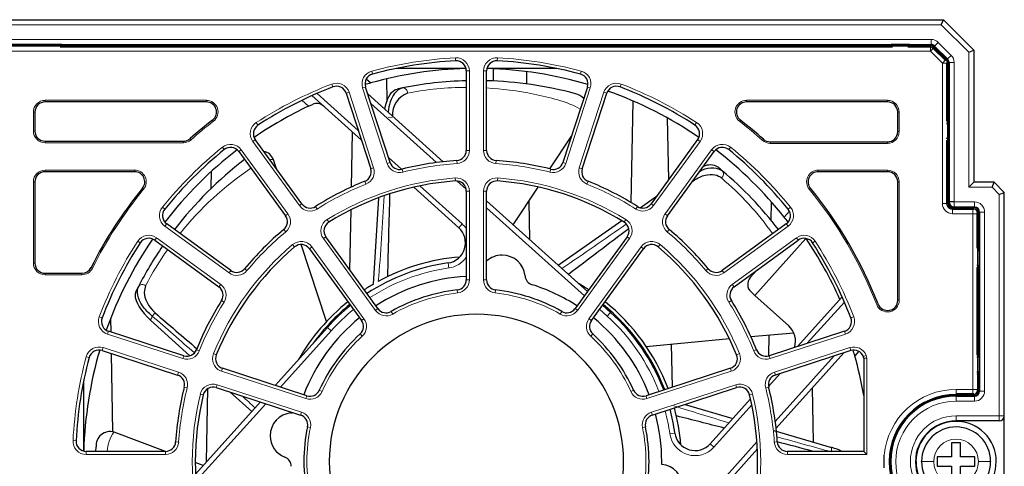
# Model space of a CAD drawing. Units: millimetres. Extents: x 54 to 474, y 40 to 337.
# Drawn here: x 184 to 208, y 126 to 137 of the extents above; entities that cross this region are included whole.
import ezdxf

# ---------------------------------------------------------------- set-up
doc = ezdxf.new("R2010")
doc.units = ezdxf.units.MM
doc.header["$MEASUREMENT"] = 0
doc.layers.add('Layer0000', color=7, linetype='Continuous', lineweight=25)

msp = doc.modelspace()

# ---------------------------------------------------------------- linework, layer by layer
at = {"layer": 'Layer0000', "linetype": 'Continuous', "lineweight": 25}
for p, q in [((161.036, 137.489), (206.536, 137.489)), ((206.484, 137.364), (206.536, 137.489)), ((207.286, 136.739), (206.536, 137.489)), ((161.341, 136.878), (206.231, 136.878)), ((206.215, 136.839), (161.357, 136.839)), ((184.611, 136.877), (182.961, 136.877)), ((184.536, 136.877), (184.536, 136.839)), ((184.611, 136.876), (184.611, 136.877)), ((184.825, 136.875), (184.611, 136.875)), ((198.787, 136.864), (184.836, 136.864)), ((198.736, 136.876), (198.736, 136.877)), ((198.736, 136.877), (200.336, 136.877)), ((198.786, 136.839), (198.787, 136.877)), ((200.286, 136.839), (200.286, 136.877)), ((205.236, 136.864), (200.286, 136.864)), ((200.336, 136.877), (200.336, 136.876)), ((205.7, 136.875), (205.248, 136.875)), ((206.226, 136.864), (205.711, 136.864)), ((206.6, 136.506), (206.304, 136.802)), ((206.314, 136.827), (206.625, 136.516)), ((206.32, 136.841), (206.639, 136.522)), ((207.161, 136.687), (207.286, 136.739)), ((207.286, 136.739), (207.286, 133.489)), ((194.778, 136.289), (193.059, 136.289)), ((197.014, 136.289), (195.294, 136.289)), ((206.636, 136.417), (206.636, 132.964)), ((206.661, 134.988), (206.661, 136.428)), ((206.675, 136.434), (206.675, 133.003)), ((194.786, 136.226), (194.786, 134.272)), ((195.286, 134.272), (195.286, 136.226)), ((195.452, 135.979), (195.457, 136.279)), ((196.266, 136.21), (196.272, 135.907)), ((192.907, 133.975), (192.304, 135.832)), ((192.323, 136.03), (192.432, 135.931)), ((192.82, 136.031), (192.829, 135.477)), ((197.769, 135.832), (197.165, 133.975)), ((190.985, 135.619), (192.203, 134.524)), ((191.828, 135.678), (192.432, 133.82)), ((194.214, 133.993), (192.36, 135.661)), ((197.641, 133.82), (198.244, 135.678)), ((188.384, 135.466), (184.411, 135.466)), ((190.9, 135.36), (190.739, 135.504)), ((190.9, 135.36), (190.997, 135.405)), ((198.85, 132.984), (198.893, 135.486)), ((205.161, 135.466), (201.689, 135.466)), ((184.161, 135.216), (184.161, 134.748)), ((205.411, 134.733), (205.411, 135.216)), ((199.736, 135.07), (199.763, 133.545)), ((206.673, 134.526), (206.673, 134.976)), ((191.956, 133.37), (191.98, 134.724)), ((196.847, 133.814), (197.374, 134.618)), ((184.411, 134.498), (187.818, 134.498)), ((190.737, 132.956), (189.589, 134.537)), ((200.484, 134.537), (199.336, 132.956)), ((202.271, 134.483), (205.161, 134.483)), ((206.661, 134.514), (206.661, 132.989)), ((189.184, 134.243), (190.332, 132.663)), ((199.74, 132.663), (200.888, 134.243)), ((190.108, 133.822), (190.035, 134.043)), ((186.617, 133.748), (184.411, 133.748)), ((188.506, 133.34), (188.513, 133.759)), ((205.161, 133.748), (203.455, 133.748)), ((184.161, 133.498), (184.161, 131.498)), ((200.355, 133.509), (200.365, 133.517)), ((205.411, 130.582), (205.411, 133.498)), ((207.161, 133.364), (207.286, 133.489)), ((207.786, 133.489), (207.286, 133.489)), ((207.734, 133.364), (207.786, 133.489)), ((207.786, 133.489), (208.036, 133.239)), ((193.492, 133.364), (194.6, 132.368)), ((194.786, 133.27), (194.786, 131.086)), ((195.286, 131.086), (195.286, 133.27)), ((195.944, 132.438), (196.555, 133.37)), ((199.069, 132.862), (199.472, 133.144)), ((207.911, 133.187), (208.036, 133.239)), ((208.036, 127.739), (208.036, 133.239)), ((192.501, 130.981), (192.632, 133.108)), ((197.767, 130.798), (195.286, 133.029)), ((196.322, 133.015), (196.339, 132.083)), ((202.292, 132.55), (202.3, 133.004)), ((206.8, 133.003), (206.675, 133.003)), ((191.921, 131.327), (191.947, 132.811)), ((202.614, 132.629), (202.745, 132.774)), ((207.261, 132.839), (206.761, 132.839)), ((206.786, 132.864), (207.286, 132.864)), ((207.3, 132.878), (206.8, 132.878)), ((207.386, 128.389), (207.386, 132.714)), ((207.411, 131.813), (207.411, 132.739)), ((207.425, 132.753), (207.425, 128.349)), ((188.987, 131.317), (187.407, 132.466)), ((197.166, 131.526), (198.614, 132.543)), ((202.666, 132.466), (201.085, 131.317)), ((187.113, 132.061), (188.693, 130.913)), ((191.343, 130.057), (190.72, 131.955)), ((192.61, 130.378), (191.326, 132.145)), ((198.746, 132.145), (197.463, 130.378)), ((201.379, 130.913), (202.959, 132.061)), ((203.151, 132.105), (201.891, 130.704)), ((190.922, 131.852), (192.205, 130.085)), ((197.867, 130.085), (199.151, 131.852)), ((207.386, 131.839), (207.411, 131.813)), ((207.411, 131.813), (207.386, 131.813)), ((207.423, 131.801), (207.386, 131.801)), ((207.423, 131.801), (207.411, 131.813)), ((207.423, 131.401), (207.423, 131.801)), ((197.049, 131.444), (197.166, 131.526)), ((184.411, 131.248), (185.32, 131.248)), ((201.78, 131.14), (201.945, 131.324)), ((207.411, 129.238), (207.411, 131.389)), ((201.891, 130.704), (201.798, 130.787)), ((201.891, 130.704), (202.728, 129.951)), ((204.042, 130.665), (202.946, 129.446)), ((198.338, 130.285), (198.141, 130.462)), ((186.023, 130.129), (186.028, 129.803)), ((187.979, 129.216), (187.008, 130.094)), ((187.83, 129.218), (185.972, 129.822)), ((190.08, 128.487), (191.365, 129.915)), ((201.795, 129.688), (202.849, 129.785)), ((204.101, 129.822), (202.243, 129.218)), ((199.216, 129.448), (201.266, 129.638)), ((199.833, 129.506), (199.852, 128.441)), ((202.234, 129.215), (202.243, 129.729)), ((185.817, 129.346), (187.675, 128.742)), ((186.038, 129.275), (186.071, 127.347)), ((204.255, 129.346), (202.397, 128.742)), ((202.416, 127.436), (204.083, 129.29)), ((204.453, 129.327), (204.354, 129.218)), ((204.574, 129.154), (204.574, 126.864)), ((207.423, 128.776), (207.423, 129.226)), ((190.86, 128.233), (188.783, 128.908)), ((201.289, 128.908), (199.212, 128.233)), ((185.361, 128.591), (185.361, 126.872)), ((207.411, 128.764), (207.411, 128.363)), ((188.388, 126.605), (188.42, 128.408)), ((188.629, 128.433), (190.706, 127.758)), ((189.501, 127.842), (188.97, 128.322)), ((199.367, 127.758), (201.444, 128.433)), ((203.302, 128.422), (203.326, 127.095)), ((188.118, 126.304), (189.715, 128.08)), ((201.787, 128.157), (200.791, 127.049)), ((206.849, 128.264), (207.261, 128.264)), ((207.286, 128.238), (206.849, 128.238)), ((206.849, 128.224), (207.3, 128.224)), ((200.175, 128.02), (201.353, 127.674)), ((207.911, 127.614), (206.849, 127.614)), ((208.036, 125.489), (208.036, 127.739)), ((187.378, 126.864), (186.109, 127.336)), ((202.363, 127.377), (203.78, 126.961)), ((206.736, 127.076), (206.736, 126.726)), ((206.961, 127.076), (206.736, 127.076)), ((206.961, 126.726), (206.961, 127.076)), ((187.378, 126.864), (185.424, 126.864)), ((185.665, 126.864), (185.668, 126.975)), ((200.358, 125.147), (201.954, 126.923)), ((204.574, 126.864), (202.695, 126.864)), ((203.795, 126.956), (203.779, 126.961)), ((204.574, 126.864), (204.649, 126.789)), ((188.309, 126.517), (188.111, 126.591)), ((199.598, 126.54), (199.599, 126.614)), ((205.081, 126.456), (205.081, 126.771)), ((205.999, 126.614), (205.999, 126.619)), ((206.386, 126.726), (206.386, 126.501)), ((206.736, 126.726), (206.386, 126.726)), ((207.311, 126.726), (206.961, 126.726)), ((207.311, 126.501), (207.311, 126.726)), ((207.699, 126.614), (207.699, 126.608)), ((206.386, 126.501), (206.736, 126.501)), ((206.736, 126.501), (206.736, 126.151)), ((206.961, 126.501), (207.311, 126.501)), ((206.961, 126.151), (206.961, 126.501))]:
    msp.add_line(p, q, dxfattribs=at)
at = {"layer": 'Layer0000', "linetype": 'Continuous', "lineweight": 18}
for p, q in [((161.088, 137.364), (206.484, 137.364)), ((206.484, 137.364), (207.161, 136.687)), ((206.231, 137.003), (161.341, 137.003)), ((184.411, 136.839), (184.411, 136.877)), ((184.836, 136.814), (184.786, 136.814)), ((184.836, 136.864), (184.825, 136.875)), ((184.836, 136.864), (184.836, 136.839)), ((184.836, 136.814), (205.236, 136.814)), ((198.911, 136.839), (198.912, 136.877)), ((200.161, 136.839), (200.161, 136.877)), ((205.248, 136.875), (205.236, 136.864)), ((205.236, 136.864), (205.236, 136.839)), ((205.286, 136.814), (205.236, 136.814)), ((205.711, 136.814), (205.661, 136.814)), ((205.711, 136.864), (205.7, 136.875)), ((205.711, 136.839), (205.711, 136.864)), ((206.226, 136.814), (205.711, 136.814)), ((206.215, 136.714), (206.215, 136.839)), ((206.215, 136.714), (206.304, 136.802)), ((206.231, 136.878), (206.226, 136.864)), ((206.226, 136.864), (206.226, 136.838)), ((206.231, 136.878), (206.231, 137.003)), ((206.314, 136.827), (206.279, 136.792)), ((206.279, 136.792), (206.589, 136.481)), ((206.314, 136.827), (206.32, 136.841)), ((206.408, 136.929), (206.32, 136.841)), ((206.727, 136.61), (206.408, 136.929)), ((161.357, 136.714), (206.215, 136.714)), ((194.523, 136.475), (194.519, 136.55)), ((195.549, 136.475), (195.553, 136.55)), ((206.215, 136.714), (206.511, 136.417)), ((206.727, 136.61), (206.639, 136.522)), ((207.161, 136.687), (207.161, 133.364)), ((206.6, 136.506), (206.511, 136.417)), ((206.636, 136.417), (206.511, 136.417)), ((206.511, 136.417), (206.511, 132.964)), ((206.607, 136.498), (206.625, 136.516)), ((206.611, 136.428), (206.661, 136.428)), ((206.611, 136.428), (206.611, 134.988)), ((206.639, 136.522), (206.625, 136.516)), ((206.661, 136.428), (206.675, 136.434)), ((206.8, 136.434), (206.675, 136.434)), ((206.8, 133.003), (206.8, 136.434)), ((192.477, 136.151), (192.457, 136.223)), ((194.786, 136.226), (194.861, 136.226)), ((194.861, 134.272), (194.861, 136.226)), ((195.286, 136.226), (195.211, 136.226)), ((195.211, 136.226), (195.211, 134.272)), ((197.596, 136.151), (197.615, 136.223)), ((191.501, 135.834), (191.474, 135.904)), ((192.304, 135.832), (192.232, 135.809)), ((192.232, 135.809), (192.836, 133.951)), ((197.237, 133.951), (197.84, 135.809)), ((197.769, 135.832), (197.84, 135.809)), ((198.572, 135.834), (198.598, 135.904)), ((192.126, 134.761), (191.11, 135.675)), ((191.828, 135.678), (191.9, 135.701)), ((192.503, 133.843), (191.9, 135.701)), ((198.173, 135.701), (197.569, 133.843)), ((198.244, 135.678), (198.173, 135.701)), ((184.411, 135.504), (184.411, 135.466)), ((188.384, 135.504), (184.411, 135.504)), ((188.384, 135.466), (188.384, 135.504)), ((192.437, 135.423), (194.05, 133.973)), ((201.689, 135.504), (201.689, 135.466)), ((205.161, 135.504), (201.689, 135.504)), ((205.161, 135.466), (205.161, 135.504)), ((184.124, 135.216), (184.161, 135.216)), ((184.124, 135.216), (184.124, 134.748)), ((192.858, 135.088), (192.962, 135.084)), ((205.449, 135.216), (205.411, 135.216)), ((205.449, 134.733), (205.449, 135.216)), ((188.56, 134.989), (188.537, 135.019)), ((189.655, 134.893), (189.614, 134.956)), ((200.418, 134.893), (200.459, 134.956)), ((201.513, 134.989), (201.536, 135.019)), ((206.611, 134.988), (206.661, 134.988)), ((206.673, 134.976), (206.661, 134.988)), ((184.124, 134.748), (184.161, 134.748)), ((205.449, 134.733), (205.411, 134.733)), ((184.411, 134.46), (184.411, 134.498)), ((184.411, 134.46), (187.818, 134.46)), ((187.818, 134.46), (187.818, 134.498)), ((188.009, 134.533), (187.984, 134.561)), ((188.825, 134.29), (188.778, 134.349)), ((189.589, 134.537), (189.528, 134.493)), ((189.528, 134.493), (190.676, 132.912)), ((199.396, 132.912), (200.544, 134.493)), ((200.484, 134.537), (200.544, 134.493)), ((201.248, 134.29), (201.295, 134.349)), ((202.08, 134.518), (202.105, 134.546)), ((202.271, 134.445), (202.271, 134.483)), ((202.271, 134.445), (205.161, 134.445)), ((205.161, 134.445), (205.161, 134.483)), ((206.611, 134.514), (206.661, 134.514)), ((206.611, 134.514), (206.611, 132.989)), ((206.661, 134.514), (206.673, 134.526)), ((189.184, 134.243), (189.245, 134.287)), ((190.393, 132.707), (189.245, 134.287)), ((194.861, 134.272), (194.786, 134.272)), ((195.286, 134.272), (195.211, 134.272)), ((200.828, 134.287), (199.68, 132.707)), ((200.888, 134.243), (200.828, 134.287)), ((192.907, 133.975), (192.836, 133.951)), ((193.189, 133.806), (192.869, 134.093)), ((194.553, 134.023), (194.557, 133.948)), ((195.52, 134.023), (195.515, 133.948)), ((197.237, 133.951), (197.165, 133.975)), ((184.411, 133.785), (184.411, 133.748)), ((186.617, 133.785), (184.411, 133.785)), ((186.617, 133.748), (186.617, 133.785)), ((192.503, 133.843), (192.432, 133.82)), ((193.207, 133.81), (193.225, 133.737)), ((196.866, 133.81), (196.847, 133.737)), ((197.641, 133.82), (197.569, 133.843)), ((203.455, 133.785), (203.455, 133.748)), ((205.161, 133.785), (203.455, 133.785)), ((205.161, 133.748), (205.161, 133.785)), ((184.124, 133.498), (184.161, 133.498)), ((184.124, 133.498), (184.124, 131.498)), ((192.287, 133.511), (192.314, 133.441)), ((194.684, 132.461), (193.643, 133.397)), ((194.518, 133.519), (194.512, 133.594)), ((194.554, 133.519), (194.782, 133.314)), ((195.555, 133.519), (195.561, 133.594)), ((197.786, 133.511), (197.758, 133.441)), ((200.363, 133.52), (200.365, 133.517)), ((205.449, 133.498), (205.411, 133.498)), ((205.449, 130.582), (205.449, 133.498)), ((186.84, 133.316), (186.811, 133.339)), ((194.786, 133.27), (194.861, 133.27)), ((194.861, 131.086), (194.861, 133.27)), ((195.286, 133.27), (195.211, 133.27)), ((195.211, 133.27), (195.211, 131.086)), ((203.232, 133.316), (203.262, 133.339)), ((207.161, 133.364), (207.734, 133.364)), ((207.734, 133.364), (207.911, 133.187)), ((207.911, 133.187), (207.911, 127.739)), ((190.737, 132.956), (190.676, 132.912)), ((191.073, 132.892), (191.113, 132.829)), ((199, 132.892), (198.96, 132.829)), ((199.396, 132.912), (199.336, 132.956)), ((206.636, 132.964), (206.511, 132.964)), ((206.611, 132.989), (206.661, 132.989)), ((206.675, 133.003), (206.661, 132.989)), ((206.8, 133.003), (206.8, 132.878)), ((207.3, 133.003), (206.8, 133.003)), ((207.3, 133.003), (207.3, 132.878)), ((187.36, 132.825), (187.301, 132.872)), ((190.393, 132.707), (190.332, 132.663)), ((195.286, 132.861), (197.693, 130.696)), ((199.74, 132.663), (199.68, 132.707)), ((202.713, 132.825), (202.771, 132.872)), ((206.761, 132.714), (206.761, 132.839)), ((206.761, 132.714), (207.261, 132.714)), ((206.786, 132.864), (206.8, 132.878)), ((206.786, 132.839), (206.786, 132.864)), ((206.786, 132.814), (207.286, 132.814)), ((207.261, 132.714), (207.261, 132.839)), ((207.261, 132.714), (207.386, 132.714)), ((207.261, 132.714), (207.261, 128.389)), ((207.286, 132.864), (207.3, 132.878)), ((207.286, 132.836), (207.286, 132.864)), ((207.361, 132.739), (207.411, 132.739)), ((207.361, 132.739), (207.361, 131.863)), ((207.411, 132.739), (207.425, 132.753)), ((207.55, 132.753), (207.425, 132.753)), ((207.55, 128.349), (207.55, 132.753)), ((187.407, 132.466), (187.363, 132.405)), ((191.397, 132.505), (191.358, 132.569)), ((194.6, 132.368), (194.684, 132.461)), ((198.676, 132.505), (198.715, 132.569)), ((202.666, 132.466), (202.71, 132.405)), ((187.363, 132.405), (188.943, 131.257)), ((190.29, 132.323), (190.338, 132.266)), ((199.783, 132.323), (199.735, 132.266)), ((201.129, 131.257), (202.71, 132.405)), ((186.756, 131.995), (186.694, 132.036)), ((187.113, 132.061), (187.157, 132.122)), ((188.737, 130.974), (187.157, 132.122)), ((190.558, 131.895), (190.509, 131.953)), ((191.326, 132.145), (191.265, 132.101)), ((191.265, 132.101), (192.549, 130.334)), ((197.523, 130.334), (198.807, 132.101)), ((198.746, 132.145), (198.807, 132.101)), ((199.563, 131.953), (199.515, 131.895)), ((202.915, 132.122), (201.335, 130.974)), ((202.959, 132.061), (202.915, 132.122)), ((203.316, 131.995), (203.379, 132.036)), ((190.922, 131.852), (190.982, 131.896)), ((192.266, 130.129), (190.982, 131.896)), ((199.09, 131.896), (197.807, 130.129)), ((199.09, 131.896), (199.151, 131.852)), ((184.124, 131.498), (184.161, 131.498)), ((194.355, 131.377), (194.337, 131.501)), ((184.411, 131.21), (184.411, 131.248)), ((184.411, 131.21), (185.32, 131.21)), ((185.32, 131.21), (185.32, 131.248)), ((185.577, 131.369), (185.543, 131.386)), ((188.987, 131.317), (188.943, 131.257)), ((189.326, 131.36), (189.384, 131.312)), ((200.746, 131.36), (200.688, 131.312)), ((201.129, 131.257), (201.085, 131.317)), ((207.361, 131.389), (207.411, 131.389)), ((207.361, 131.389), (207.361, 129.238)), ((207.411, 131.389), (207.423, 131.401)), ((188.737, 130.974), (188.693, 130.913)), ((194.861, 131.086), (194.786, 131.086)), ((195.286, 131.086), (195.211, 131.086)), ((201.379, 130.913), (201.335, 130.974)), ((194.564, 130.837), (194.572, 130.763)), ((195.508, 130.837), (195.5, 130.763)), ((188.758, 130.577), (188.821, 130.537)), ((201.315, 130.577), (201.251, 130.537)), ((203.184, 129.524), (204.097, 130.54)), ((204.894, 130.477), (204.929, 130.491)), ((205.449, 130.582), (205.411, 130.582)), ((187.053, 130.194), (187.12, 130.273)), ((192.61, 130.378), (192.549, 130.334)), ((192.936, 130.308), (192.973, 130.243)), ((197.137, 130.308), (197.1, 130.243)), ((197.523, 130.334), (197.463, 130.378)), ((198.067, 130.36), (198.254, 130.192)), ((198.338, 130.285), (198.254, 130.192)), ((185.816, 130.149), (185.746, 130.176)), ((192.266, 130.129), (192.205, 130.085)), ((197.807, 130.129), (197.867, 130.085)), ((204.257, 130.149), (204.327, 130.176)), ((185.972, 129.822), (185.949, 129.75)), ((185.949, 129.75), (187.806, 129.147)), ((190.211, 128.444), (191.458, 129.831)), ((191.458, 129.831), (191.365, 129.915)), ((192.172, 129.753), (192.222, 129.698)), ((197.85, 129.698), (197.901, 129.753)), ((202.266, 129.147), (204.124, 129.75)), ((204.101, 129.822), (204.124, 129.75)), ((185.817, 129.346), (185.841, 129.417)), ((187.698, 128.814), (185.841, 129.417)), ((188.139, 129.363), (188.209, 129.335)), ((188.629, 129.241), (188.56, 129.269)), ((201.513, 129.269), (201.444, 129.241)), ((201.933, 129.363), (201.864, 129.335)), ((204.232, 129.417), (202.374, 128.814)), ((204.255, 129.346), (204.232, 129.417)), ((185.499, 129.173), (185.426, 129.192)), ((187.83, 129.218), (187.806, 129.147)), ((202.266, 129.147), (202.243, 129.218)), ((203.846, 129.213), (202.395, 127.6)), ((204.565, 129.199), (204.635, 129.226)), ((204.574, 129.154), (204.649, 129.154)), ((204.649, 126.789), (204.649, 129.154)), ((207.361, 129.238), (207.411, 129.238)), ((207.423, 129.226), (207.411, 129.238)), ((187.698, 128.814), (187.675, 128.742)), ((188.783, 128.908), (188.76, 128.837)), ((188.76, 128.837), (190.837, 128.162)), ((199.235, 128.162), (201.313, 128.837)), ((201.289, 128.908), (201.313, 128.837)), ((202.228, 128.461), (202.516, 128.781)), ((202.397, 128.742), (202.374, 128.814)), ((207.423, 128.776), (207.411, 128.764)), ((207.361, 128.764), (207.411, 128.764)), ((187.84, 128.443), (187.913, 128.425)), ((188.629, 128.433), (188.652, 128.504)), ((190.729, 127.829), (188.652, 128.504)), ((191.165, 128.368), (191.234, 128.337)), ((198.839, 128.337), (198.907, 128.368)), ((201.421, 128.504), (199.344, 127.829)), ((201.444, 128.433), (201.421, 128.504)), ((202.16, 128.425), (202.232, 128.443)), ((206.849, 128.389), (207.261, 128.389)), ((206.849, 128.264), (206.849, 128.389)), ((207.286, 128.288), (206.849, 128.288)), ((207.386, 128.389), (207.261, 128.389)), ((207.261, 128.389), (207.261, 128.264)), ((207.361, 128.363), (207.411, 128.363)), ((207.425, 128.349), (207.411, 128.363)), ((207.55, 128.349), (207.425, 128.349)), ((188.308, 128.254), (188.236, 128.272)), ((190.86, 128.233), (190.837, 128.162)), ((199.235, 128.162), (199.212, 128.233)), ((201.764, 128.254), (201.837, 128.272)), ((206.849, 128.264), (206.849, 128.238)), ((206.849, 128.238), (206.849, 128.224)), ((206.849, 128.099), (206.849, 128.224)), ((206.849, 128.099), (207.3, 128.099)), ((207.286, 128.266), (207.286, 128.238)), ((207.286, 128.238), (207.3, 128.224)), ((207.3, 128.099), (207.3, 128.224)), ((188.128, 126.129), (189.845, 128.037)), ((190.729, 127.829), (190.706, 127.758)), ((199.367, 127.758), (199.344, 127.829)), ((200.884, 126.966), (201.82, 128.007)), ((206.849, 127.614), (206.849, 127.739)), ((207.911, 127.739), (206.849, 127.739)), ((207.911, 127.614), (207.911, 127.739)), ((208.036, 127.739), (207.911, 127.739)), ((190.873, 127.47), (190.947, 127.454)), ((199.199, 127.47), (199.126, 127.454)), ((199.924, 127.313), (199.8, 127.295)), ((185.175, 127.126), (185.1, 127.13)), ((187.627, 127.097), (187.702, 127.092)), ((201.944, 127.098), (200.228, 125.19)), ((202.371, 127.092), (202.445, 127.097)), ((185.424, 126.864), (185.424, 126.789)), ((187.378, 126.864), (187.378, 126.789)), ((200.791, 127.049), (200.884, 126.966)), ((202.695, 126.789), (202.695, 126.864)), ((185.424, 126.789), (187.378, 126.789)), ((202.695, 126.789), (204.649, 126.789)), ((205.999, 126.614), (206.299, 126.614)), ((207.399, 126.614), (207.699, 126.614))]:
    msp.add_line(p, q, dxfattribs=at)
at = {"layer": 'Layer0000', "linetype": 'Continuous', "lineweight": 25}
for centre, radius, start, end in [((184.825, 136.825), 0.0499, 89.6243, 164.2417), ((184.836, 136.814), 0.05, 90.0002, 150.1151), ((205.236, 136.814), 0.05, 29.8849, 89.9998), ((205.248, 136.825), 0.0499, 15.7583, 90.3757), ((205.7, 136.825), 0.0499, 89.6243, 164.2417), ((205.711, 136.814), 0.05, 90.0002, 150.1151), ((206.215, 136.714), 0.125, 45, 90), ((206.223, 136.733), 0.131, 46.0609, 88.9515), ((206.231, 136.753), 0.125, 45.0018, 89.9977), ((195.036, 126.614), 9.675, 91.5233, 105.6139), ((195.036, 126.614), 9.875, 92.9777, 105.0223), ((194.536, 136.226), 0.25, 0, 92.9777), ((195.536, 136.226), 0.25, 87.0223, 180), ((195.036, 126.614), 9.675, 73.5233, 88.4767), ((195.036, 126.614), 9.875, 74.9777, 87.0223), ((206.511, 136.417), 0.125, 0, 45), ((206.531, 136.425), 0.131, 1.061, 43.9521), ((206.55, 136.434), 0.125, 0.0018, 44.9977), ((192.542, 135.91), 0.25, 105.0223, 198), ((197.531, 135.91), 0.25, 342, 74.9777), ((195.036, 126.614), 9.875, 110.9777, 123.0223), ((191.59, 135.601), 0.25, 18, 110.9777), ((195.036, 126.614), 9.675, 105.6139, 106.4767), ((195.036, 126.614), 9.375, 101.202, 102.0381), ((195.036, 126.614), 9.375, 91.5281, 101.2019), ((195.036, 126.614), 9.375, 74.9333, 88.4719), ((198.482, 135.601), 0.25, 69.0223, 162), ((195.036, 126.614), 9.875, 56.9777, 69.0223), ((193.553, 135.135), 0.588, 111.2897, 181.8448), ((197.372, 135.24), 0.438, 45.6438, 76.6251), ((195.036, 126.614), 9.675, 55.5233, 70.4767), ((184.411, 135.216), 0.25, 90, 180), ((188.384, 135.216), 0.25, 307.7137, 90), ((195.036, 126.614), 9.675, 115.3128, 124.4767), ((191.102, 135.178), 0.25, 48.0376, 114.6748), ((201.689, 135.216), 0.25, 90, 232.2863), ((205.161, 135.216), 0.25, 0, 90), ((195.036, 126.614), 10.625, 127.7137, 131.5848), ((189.791, 134.684), 0.25, 123.0223, 216), ((200.282, 134.684), 0.25, 324, 56.9777), ((195.036, 126.614), 10.625, 48.2957, 52.2863), ((206.611, 134.988), 0.05, 270.0002, 359.9998), ((206.624, 134.976), 0.0495, 269.4088, 0.5912), ((184.411, 134.748), 0.25, 180, 270), ((205.161, 134.733), 0.25, 270, 360), ((187.818, 134.748), 0.25, 270, 311.5848), ((188.982, 134.096), 0.25, 36, 128.9777), ((201.091, 134.096), 0.25, 51.0223, 144), ((202.271, 134.733), 0.25, 228.2957, 270), ((206.611, 134.514), 0.05, 0.0002, 89.9998), ((206.624, 134.526), 0.0495, 359.4088, 90.5912), ((195.036, 126.614), 9.875, 128.9777, 141.0223), ((195.036, 126.614), 9.675, 127.5233, 142.4767), ((189.742, 133.943), 0.31, 18.8248, 79.5212), ((194.536, 134.272), 0.25, 273.7353, 360), ((195.536, 134.272), 0.25, 180, 266.2647), ((195.036, 126.614), 9.675, 38.4435, 52.4767), ((195.036, 126.614), 9.875, 38.9777, 51.0223), ((195.036, 126.614), 9.375, 127.5281, 142.4719), ((193.145, 134.052), 0.25, 198, 284.2647), ((195.036, 126.614), 7.425, 93.7353, 104.2647), ((195.036, 126.614), 7.425, 75.7353, 86.2647), ((196.927, 134.052), 0.25, 255.7353, 342), ((200.787, 133.523), 0.39, 59.4238, 115.0894), ((184.411, 133.498), 0.25, 90, 180), ((186.617, 133.498), 0.25, 320.7271, 90), ((192.194, 133.743), 0.25, 291.7353, 18), ((197.878, 133.743), 0.25, 162, 248.2647), ((200.83, 133.302), 0.537, 60.9379, 124.3001), ((195.036, 126.614), 9.375, 49.7734, 50.6095), ((195.036, 126.614), 9.375, 37.5281, 49.7734), ((203.455, 133.498), 0.25, 90, 219.2729), ((205.161, 133.498), 0.25, 0, 90), ((195.036, 126.614), 7.425, 111.7353, 122.2647), ((195.036, 126.614), 6.925, 94.2958, 121.7042), ((194.536, 133.27), 0.25, 0, 94.2958), ((195.536, 133.27), 0.25, 85.7042, 180), ((195.036, 126.614), 6.925, 58.2958, 85.7042), ((195.036, 126.614), 7.425, 57.7353, 68.2647), ((195.036, 126.614), 10.625, 140.7271, 153.3109), ((498.946, 124.328), 306.177, 178.33941, 178.72061), ((195.036, 126.614), 10.625, 21.4033, 39.2729), ((190.939, 133.103), 0.25, 216, 302.2647), ((199.133, 133.103), 0.25, 237.7353, 324), ((206.761, 132.964), 0.125, 180, 270), ((206.786, 132.989), 0.125, 180.0002, 269.9998), ((206.8, 133.003), 0.125, 180.0002, 269.9998), ((187.554, 132.668), 0.25, 141.0223, 234), ((190.13, 132.516), 0.25, 309.7353, 36), ((199.942, 132.516), 0.25, 144, 230.2647), ((202.519, 132.668), 0.25, 306, 38.9777), ((207.261, 132.714), 0.125, 0, 90), ((207.286, 132.739), 0.125, 0.0002, 89.9998), ((207.3, 132.753), 0.125, 0.0002, 89.9998), ((191.528, 132.292), 0.25, 121.7042, 216), ((198.544, 132.292), 0.25, 324, 58.2958), ((195.036, 126.614), 9.675, 37.5233, 38.4435), ((195.036, 126.614), 7.425, 129.7353, 140.2647), ((194.266, 131.996), 0.5, 278.1428, 48.0376), ((382.581, -112.176), 305.891, 126.93021, 127.27982), ((195.036, 126.614), 7.425, 39.7353, 50.2647), ((195.036, 126.614), 9.875, 146.9777, 159.0223), ((195.036, 126.614), 9.675, 145.5233, 160.4767), ((186.966, 131.859), 0.25, 54, 146.9777), ((190.719, 131.705), 0.25, 36, 130.2958), ((199.353, 131.705), 0.25, 49.7042, 144), ((203.106, 131.859), 0.25, 33.0223, 126), ((195.036, 126.614), 9.8, 24.0281, 34.0755), ((195.036, 126.614), 9.875, 20.9777, 33.0223), ((195.036, 126.614), 9.375, 145.5281, 152.6306), ((195.036, 126.614), 6.925, 130.2958, 157.7042), ((195.671, 131.132), 0.563, 90, 133.1388), ((195.671, 131.132), 0.563, 5.1099, 90), ((195.036, 126.614), 6.925, 22.2958, 49.7042), ((184.411, 131.498), 0.25, 180, 270), ((195.036, 126.614), 4.937, 98.1428, 123.0977), ((195.036, 126.614), 5.05, 94.6874, 118.6048), ((207.361, 131.389), 0.05, 0.0002, 89.9998), ((207.374, 131.401), 0.0495, 359.4088, 90.5912), ((185.32, 131.498), 0.25, 270, 333.3109), ((189.134, 131.52), 0.25, 234, 320.2647), ((200.938, 131.52), 0.25, 219.7353, 306), ((195.036, 126.614), 5.05, 120.1358, 123.1624), ((195.036, 126.614), 4.563, 93.1411, 122.8589), ((194.536, 131.086), 0.25, 276.3794, 360), ((195.536, 131.086), 0.25, 180, 263.6206), ((196.481, 131.204), 0.25, 185.1099, 252.5297), ((195.036, 126.614), 4.563, 57.1411, 72.5297), ((195.036, 126.614), 5.05, 56.8376, 60.1541), ((201.966, 130.973), 0.25, 138.0376, 228.0376), ((195.036, 126.614), 9.375, 152.6306, 153.4666), ((188.546, 130.711), 0.25, 327.7353, 54), ((195.036, 126.614), 4.25, 96.3794, 119.6206), ((195.036, 126.614), 4.25, 60.3794, 83.6206), ((201.526, 130.711), 0.25, 126, 212.2647), ((195.036, 126.614), 7.425, 147.7353, 158.2647), ((195.036, 126.614), 5.05, 128.8376, 150.1541), ((195.036, 126.614), 4.965, 128.8863, 144.0434), ((195.036, 126.614), 4.965, 20.8863, 51.1137), ((195.036, 126.614), 5.05, 20.8376, 51.1624), ((195.036, 126.614), 7.425, 21.7353, 32.2647), ((205.161, 130.582), 0.25, 201.4033, 360), ((413.528, 393.637), 347.305, 229.31521, 229.53891), ((195.036, 126.614), 4.938, 128.9023, 138.0376), ((195.036, 126.614), 3.625, 0, 180), ((192.812, 130.525), 0.25, 216, 299.6206), ((197.26, 130.525), 0.25, 240.3794, 324), ((195.036, 126.614), 4.937, 20.9023, 48.0376), ((186.049, 130.059), 0.25, 159.0223, 252), ((195.036, 126.614), 4.562, 129.1411, 158.8589), ((192.003, 129.938), 0.25, 312.3794, 36), ((198.069, 129.938), 0.25, 144, 227.6206), ((195.036, 126.614), 4.562, 21.1411, 50.8589), ((204.023, 130.059), 0.25, 288, 20.9777), ((195.036, 126.614), 4.25, 132.3794, 155.6206), ((195.036, 126.614), 4.25, 24.3794, 47.6206), ((202.394, 129.58), 0.5, 341.4978, 48.0376), ((195.036, 126.614), 9.675, 163.5233, 178.4767), ((185.74, 129.108), 0.25, 72, 164.9777), ((187.907, 129.456), 0.25, 252, 338.2647), ((202.166, 129.456), 0.25, 201.7353, 288), ((204.332, 129.108), 0.25, 21.3064, 108), ((195.036, 126.614), 9.675, 15.6139, 16.4767), ((195.036, 126.614), 9.875, 164.9777, 177.0223), ((188.86, 129.146), 0.25, 157.7042, 252), ((201.212, 129.146), 0.25, 288, 22.2958), ((195.036, 126.614), 9.675, 9.6703, 15.6139), ((204.449, 129.154), 0.125, 0, 21.3064), ((207.361, 129.238), 0.05, 270.0002, 359.9998), ((207.374, 129.226), 0.0495, 269.4088, 0.5912), ((207.361, 128.764), 0.05, 0.0002, 89.9998), ((207.374, 128.776), 0.0495, 359.4088, 90.5912), ((187.598, 128.505), 0.25, 345.7353, 72), ((202.475, 128.505), 0.25, 108, 194.2647), ((195.036, 126.614), 7.425, 165.7353, 176.2647), ((188.551, 128.195), 0.25, 72, 166.2958), ((190.938, 128.471), 0.25, 252, 335.6206), ((199.135, 128.471), 0.25, 204.3794, 288), ((201.521, 128.195), 0.25, 13.7042, 108), ((195.036, 126.614), 7.425, 3.7353, 14.2647), ((207.261, 128.389), 0.125, 270, 0), ((207.286, 128.363), 0.125, 270.0002, 359.9998), ((207.3, 128.349), 0.125, 270.0002, 359.9998), ((195.036, 126.614), 6.925, 166.2958, 193.7042), ((195.036, 126.614), 6.925, 346.2958, 13.7042), ((206.849, 126.614), 1.65, 90, 270), ((206.849, 126.614), 1.625, 90, 270), ((206.849, 126.614), 1.611, 90, 270), ((190.518, 127.248), 0.563, 95.1099, 180), ((190.446, 128.058), 0.25, 275.1099, 286.7099), ((195.036, 126.614), 4.938, 8.1428, 15.0977), ((195.036, 126.614), 5.05, 4.6874, 15.1624), ((190.629, 127.52), 0.25, 348.3794, 72), ((199.444, 127.52), 0.25, 108, 191.6206), ((195.036, 126.614), 4.563, 0, 14.8589), ((83.121, -335.104), 477.36, 75.68628, 75.83233), ((206.849, 126.614), 1, 90, 270), ((206.849, 126.614), 0.988, 0, 180), ((207.911, 127.739), 0.125, 270, 0), ((186.013, 127.004), 0.346, 73.8144, 184.842), ((195.036, 126.614), 4.25, 168.3794, 191.6206), ((195.036, 126.614), 4.25, 348.3794, 11.6206), ((200.419, 127.384), 0.5, 188.1428, 318.0376), ((206.849, 126.614), 0.85, 0, 179.6311), ((185.424, 127.114), 0.25, 177.0223, 270), ((187.378, 127.114), 0.25, 270, 356.2647), ((190.518, 127.248), 0.563, 180, 248.8901), ((134.506, -131.336), 267.215, 75.07372, 75.27088), ((202.695, 127.114), 0.25, 183.7353, 270), ((203.29, 125.271), 1.76, 64.8322, 73.3181), ((190.225, 126.49), 0.25, 1.4703, 68.8901), ((195.036, 126.614), 3.625, 180, 0), ((206.849, 126.614), 0.987, 180, 0), ((206.849, 126.614), 0.85, 180, 359.6311), ((199.554, 125.979), 0.563, 0, 85.5241)]:
    msp.add_arc(centre, radius, start, end, dxfattribs=at)
at = {"layer": 'Layer0000', "linetype": 'Continuous', "lineweight": 18}
for centre, radius, start, end in [((206.226, 136.739), 0.075, 44.9954, 90.0046), ((206.232, 136.753), 0.25, 44.9812, 90.0183), ((195.036, 126.614), 9.95, 92.9777, 105.0223), ((194.536, 136.226), 0.325, 0, 92.9777), ((195.536, 136.226), 0.325, 87.0223, 180), ((195.036, 126.614), 9.95, 74.9777, 87.0223), ((206.551, 136.434), 0.25, 359.9812, 45.0183), ((192.542, 135.91), 0.325, 105.0223, 198), ((197.531, 135.91), 0.325, 342, 74.9777), ((195.036, 126.614), 9.95, 110.9777, 123.0223), ((191.59, 135.601), 0.325, 18, 110.9777), ((193.219, 135.69), 0.12, 356.5615, 91.9942), ((194.767, 128.47), 7.352, 89.8528, 101.1993), ((198.482, 135.601), 0.325, 69.0223, 162), ((195.036, 126.614), 9.95, 56.9777, 69.0223), ((184.411, 135.216), 0.287, 90, 180), ((188.384, 135.216), 0.287, 307.7137, 90), ((201.689, 135.216), 0.287, 90, 232.2863), ((205.161, 135.216), 0.287, 0, 90), ((195.036, 126.614), 10.588, 127.7137, 131.5848), ((189.791, 134.684), 0.325, 123.0223, 216), ((200.282, 134.684), 0.325, 324, 56.9777), ((195.036, 126.614), 10.588, 48.2957, 52.2863), ((184.411, 134.748), 0.287, 180, 270), ((205.161, 134.733), 0.287, 270, 0), ((195.036, 126.614), 9.95, 128.9777, 141.0223), ((187.818, 134.748), 0.288, 270, 311.5848), ((188.982, 134.096), 0.325, 36, 128.9777), ((201.091, 134.096), 0.325, 51.0223, 144), ((195.036, 126.614), 9.95, 38.9777, 51.0223), ((202.271, 134.733), 0.288, 228.2957, 270), ((194.536, 134.272), 0.325, 273.7353, 0), ((195.536, 134.272), 0.325, 180, 266.2647), ((189.992, 133.77), 0.276, 80.933, 99.2689), ((193.145, 134.052), 0.325, 198, 284.2647), ((195.036, 126.614), 7.35, 93.7353, 104.2647), ((195.036, 126.614), 7.35, 75.7353, 86.2647), ((196.927, 134.052), 0.325, 255.7353, 342), ((184.411, 133.498), 0.287, 90, 180), ((186.617, 133.498), 0.287, 320.7271, 90), ((193.865, 127.305), 7.862, 123.8774, 141.2367), ((192.194, 133.743), 0.325, 291.7353, 18), ((197.878, 133.743), 0.325, 162, 248.2647), ((200.999, 133.693), 0.12, 305.1334, 40.566), ((203.455, 133.498), 0.287, 90, 219.2729), ((205.161, 133.498), 0.287, 0, 90), ((195.036, 126.614), 7.35, 111.7353, 122.2647), ((195.036, 126.614), 7, 94.2958, 121.7042), ((194.536, 133.27), 0.325, 0, 94.2958), ((195.536, 133.27), 0.325, 85.7042, 180), ((195.036, 126.614), 7, 58.2958, 85.7042), ((195.036, 126.614), 7.35, 57.7353, 68.2647), ((196.156, 127.813), 7.587, 35.532, 49.6464), ((195.036, 126.614), 10.588, 140.7271, 153.3109), ((111.387, 137.767), 81.509, 355.27074, 356.75649), ((195.036, 126.614), 10.588, 21.4033, 39.2729), ((190.939, 133.103), 0.325, 216, 302.2647), ((199.133, 133.103), 0.325, 237.7353, 324), ((206.761, 132.964), 0.25, 180, 270), ((206.786, 132.989), 0.175, 179.9731, 270.0274), ((207.301, 132.753), 0.25, 359.9567, 90.043), ((187.554, 132.668), 0.325, 141.0223, 234), ((190.13, 132.516), 0.325, 309.7353, 36), ((199.942, 132.516), 0.325, 144, 230.2647), ((202.519, 132.668), 0.325, 306, 38.9777), ((191.528, 132.292), 0.325, 121.7042, 216), ((194.266, 131.996), 0.625, 33.6661, 48.0414), ((151.114, 199.663), 82.359, 303.9743, 305.31862), ((198.544, 132.292), 0.325, 324, 58.2958), ((186.966, 131.859), 0.325, 54, 146.9777), ((195.036, 126.614), 7.35, 129.7353, 140.2647), ((195.036, 126.614), 7.35, 39.7353, 50.2647), ((203.106, 131.859), 0.325, 33.0223, 126), ((195.036, 126.614), 9.95, 146.9777, 159.0223), ((195.036, 126.614), 7, 130.2958, 157.7042), ((190.719, 131.705), 0.325, 36, 130.2958), ((199.353, 131.705), 0.325, 49.7042, 144), ((195.036, 126.614), 7, 22.2958, 49.7042), ((195.036, 126.614), 9.95, 20.9777, 33.0223), ((193.31, 127.623), 7.229, 144.4126, 152.6748), ((184.411, 131.498), 0.287, 180, 270), ((194.266, 131.996), 0.625, 278.1428, 326.3339), ((185.32, 131.498), 0.287, 270, 333.3109), ((189.134, 131.52), 0.325, 234, 320.2647), ((195.036, 126.614), 4.813, 98.1428, 123.0223), ((200.938, 131.52), 0.325, 219.7353, 306), ((186.807, 130.852), 0.12, 47.9905, 143.4231), ((188.546, 130.711), 0.325, 327.7353, 54), ((194.536, 131.086), 0.325, 276.3794, 0), ((195.536, 131.086), 0.325, 180, 263.6206), ((201.526, 130.711), 0.325, 126, 212.2647), ((195.036, 126.614), 4.175, 96.3794, 119.6206), ((195.036, 126.614), 4.175, 60.3794, 83.6206), ((195.036, 126.614), 7.35, 147.7353, 158.2647), ((195.036, 126.614), 7.35, 21.7353, 32.2647), ((205.161, 130.582), 0.287, 201.4033, 360), ((195.036, 126.614), 4.813, 128.9777, 138.0376), ((192.812, 130.525), 0.325, 216, 299.6206), ((197.26, 130.525), 0.325, 240.3794, 324), ((186.049, 130.059), 0.325, 159.0223, 252), ((195.036, 126.614), 8.75, 155.8421, 156.5638), ((110.178, 41.263), 117.552, 48.48652, 49.15884), ((192.003, 129.938), 0.325, 312.3794, 36), ((198.069, 129.938), 0.325, 144, 227.6206), ((195.036, 126.614), 4.813, 20.9777, 48.0376), ((204.023, 130.059), 0.325, 288, 20.9777), ((195.036, 126.614), 4.175, 132.3794, 155.6206), ((195.036, 126.614), 4.175, 24.3794, 47.6206), ((185.74, 129.108), 0.325, 72, 164.9777), ((187.907, 129.456), 0.325, 252, 338.2647), ((188.86, 129.146), 0.325, 157.7042, 252), ((201.212, 129.146), 0.325, 288, 22.2958), ((202.166, 129.456), 0.325, 201.7353, 288), ((204.332, 129.108), 0.325, 21.3064, 108), ((195.036, 126.614), 9.95, 164.9777, 177.0223), ((204.449, 129.154), 0.2, 0, 21.3064), ((187.598, 128.505), 0.325, 345.7353, 72), ((202.475, 128.505), 0.325, 108, 194.2647), ((195.036, 126.614), 7.35, 165.7353, 176.2647), ((188.551, 128.195), 0.325, 72, 166.2958), ((190.938, 128.471), 0.325, 252, 335.6206), ((199.135, 128.471), 0.325, 204.3794, 288), ((201.521, 128.195), 0.325, 13.7042, 108), ((195.036, 126.614), 7.35, 3.7353, 14.2647), ((206.849, 126.614), 1.775, 90, 174.9232), ((207.301, 128.349), 0.25, 269.9569, 0.0433), ((195.036, 126.614), 7, 166.2958, 193.7042), ((135.49, 69.574), 79.575, 47.17309, 47.4805), ((195.036, 126.614), 7, 346.2958, 13.7042), ((206.849, 126.614), 1.486, 90, 270), ((190.629, 127.52), 0.325, 348.3794, 72), ((199.444, 127.52), 0.325, 108, 191.6206), ((195.036, 126.614), 4.813, 8.1428, 15.0223), ((223.496, 202.356), 78.026, 252.39474, 253.43867), ((206.849, 126.614), 1.125, 90, 270), ((186.774, 126.835), 0.833, 142.9878, 178.0174), ((195.036, 126.614), 4.175, 168.3794, 191.6206), ((195.036, 126.614), 4.175, 348.3794, 11.6206), ((185.424, 127.114), 0.325, 177.0223, 270), ((187.378, 127.114), 0.325, 270, 356.2647), ((200.419, 127.384), 0.625, 188.1428, 318.0415), ((202.695, 127.114), 0.325, 183.7353, 270), ((233.99, 238.669), 115.826, 254.19167, 254.88294), ((206.849, 126.614), 0.55, 0, 180), ((195.036, 126.614), 8.75, 1.6372, 2.2779), ((206.849, 126.614), 0.55, 180, 0)]:
    msp.add_arc(centre, radius, start, end, dxfattribs=at)
at = {"layer": 'Layer0000', "linetype": 'Continuous', "lineweight": 25}
for points, knots in [([(193.215, 135.81), (193.142, 135.791), (192.977, 135.679), (192.877, 135.393), (192.862, 135.209)], [0.0000013, 0.0000013, 0.0000013, 0.0000013, 0.384064, 0.8910823, 0.8910823, 0.8910823, 0.8910823]), ([(192.779, 135.283), (192.823, 135.517), (192.924, 135.734), (193.061, 135.776), (193.081, 135.782)], [0.2078375, 0.2078375, 0.2078375, 0.2078375, 0.887631, 1, 1, 1, 1]), ([(200.365, 133.517), (200.423, 133.553), (200.651, 133.696), (200.924, 133.698), (201.047, 133.61), (201.069, 133.594)], [0.0000001, 0.0000001, 0.0000001, 0.0000001, 0.218083, 0.8590383, 1, 1, 1, 1]), ([(186.649, 130.801), (186.638, 130.776), (186.588, 130.597), (186.782, 130.306), (187.008, 130.094)], [0.000001, 0.000001, 0.000001, 0.000001, 0.1549054, 1, 1, 1, 1]), ([(187.053, 130.194), (186.957, 130.271), (186.7, 130.539), (186.66, 130.801), (186.711, 130.923)], [0.0000004, 0.0000004, 0.0000004, 0.0000004, 0.3288348, 1, 1, 1, 1]), ([(186.888, 130.941), (186.871, 130.889), (186.809, 130.703), (186.956, 130.425), (187.12, 130.273)], [0, 0, 0, 0, 0.2808844, 1, 1, 1, 1])]:
    msp.add_open_spline(points, degree=3, knots=knots, dxfattribs=at)
at = {"layer": 'Layer0000', "linetype": 'Continuous', "lineweight": 18}
msp.add_open_spline([(195.286, 135.808), (195.656, 135.786), (196.236, 135.716), (197.057, 135.522), (197.448, 135.379), (197.591, 135.286)], degree=3, knots=[0.4686624, 0.4686624, 0.4686624, 0.4686624, 0.7069976, 0.8218139, 0.9442574, 0.9442574, 0.9442574, 0.9442574], dxfattribs=at)

doc.saveas('drawing.dxf')
